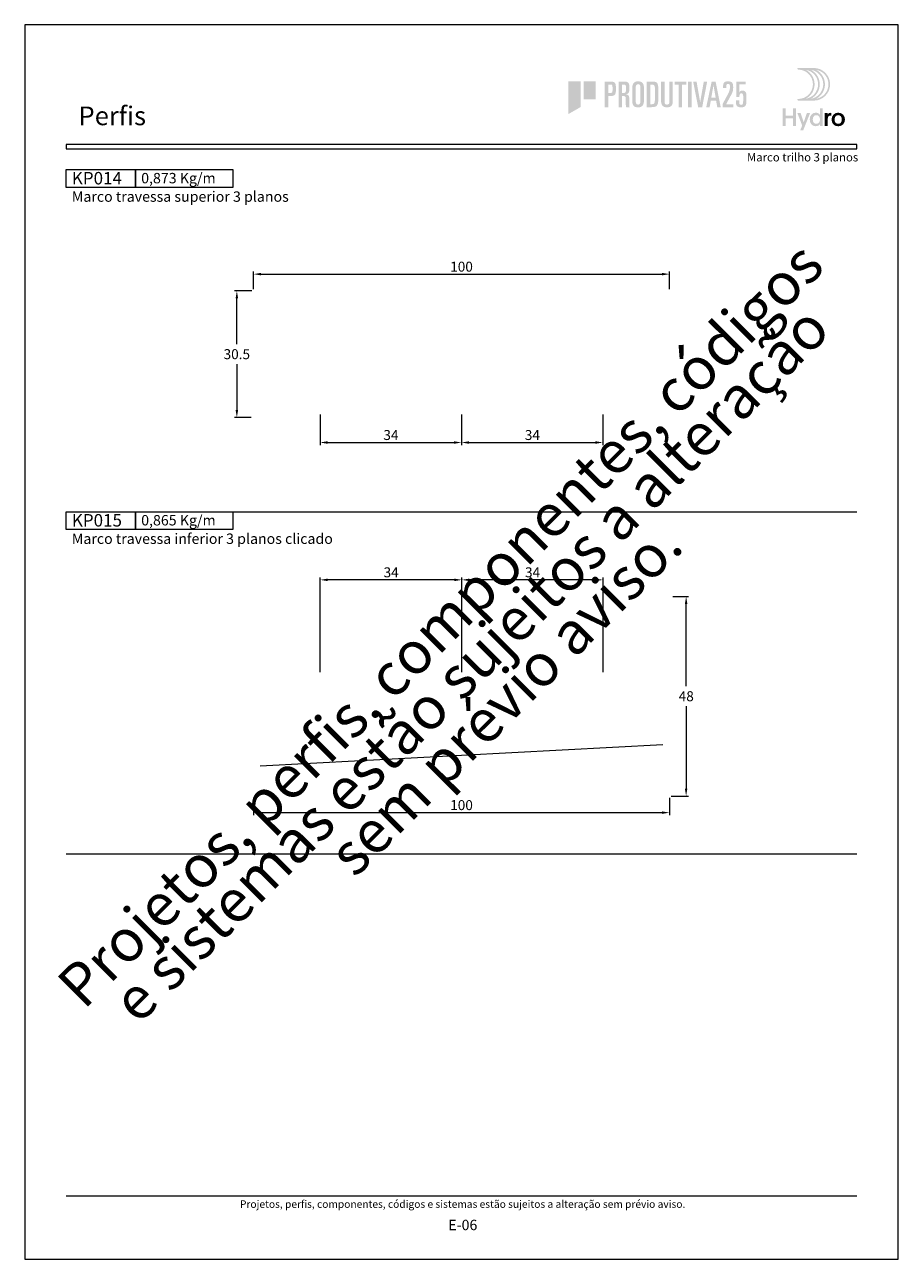
# Model space of a CAD drawing. Units: millimetres. Extents: x 0 to 2290, y 0 to 1801.
# Drawn here: x 1300 to 1510, y 1388 to 1685 of the extents above; entities that cross this region are included whole.
import ezdxf
from ezdxf.enums import TextEntityAlignment as Align

# ---------------------------------------------------------------- set-up
doc = ezdxf.new("R2010")
doc.units = ezdxf.units.MM
doc.header["$MEASUREMENT"] = 0
doc.layers.get('DEFPOINTS').update_dxf_attribs({"lineweight": 0})
for name, color, linetype, lineweight, plot in [('A4', 7, 'Continuous', 0, False), ('LOGO', 7, 'Continuous', 0, False), ('MARGEM-1', 7, 'Continuous', 13, False)]:
    doc.layers.add(name, color=color, linetype=linetype, lineweight=lineweight, plot=plot)
for name, color, linetype, lineweight in [('LABEL', 7, 'Continuous', 0), ('MARGEM', 7, 'Continuous', 0), ('PBR-Dimension', 7, 'Continuous', 0), ('PBR-Profile', 7, 'Continuous', 13)]:
    doc.layers.add(name, color=color, linetype=linetype, lineweight=lineweight)
doc.styles.add('1', font='txt', dxfattribs={"height": 2})
doc.styles.add('14', font='txt', dxfattribs={"height": 1})
doc.styles.add('4', font='txt', dxfattribs={"height": 2})
doc.styles.add('Style-Arial', font='txt')
doc.dimstyles.new('PBR-1-1 A4', dxfattribs={"dimscale": 0.6, "dimtxt": 4, "dimasz": 3, "dimexe": 1, "dimexo": 2, "dimgap": 1, "dimtad": 1, "dimtih": 1, "dimtoh": 1, "dimdec": 1, "dimdsep": 46, "dimtxsty": 'Style-Arial', "dimcen": 0.09, "dimclrd": 256, "dimclre": 256, "dimazin": 2, "dimtm": 1e-09, "dimtfac": 0.5, "dimtdec": 1, "dimtmove": 0, "dimatfit": 0, "dimfxl": 1, "dimtolj": 1, "dimlwd": 0, "dimlwe": 13, "dimarcsym": 0})

# ---------------------------------------------------------------- blocks, each defined once
blk = doc.blocks.new('*D457')
at = {"layer": 'DEFPOINTS'}
for p in [(1351, 1620.99), (1355.8, 1620.99), (1351, 1605.74), (1355.6, 1590.49)]:
    blk.add_point(p, dxfattribs=at)
at = {"layer": 'PBR-Dimension', "lineweight": 13}
for p, q in [((1354.6, 1620.99), (1350.4, 1620.99)), ((1354.4, 1590.49), (1350.4, 1590.49))]:
    blk.add_line(p, q, dxfattribs=at)
at = {"layer": 'PBR-Dimension', "lineweight": 0}
for p, q in [((1351, 1608.14), (1351, 1619.19)), ((1351, 1603.34), (1351, 1592.29))]:
    blk.add_line(p, q, dxfattribs=at)
at = {"layer": 'PBR-Dimension', "lineweight": 0, "extrusion": (0, 0, -1)}
blk.add_solid([(-1350.7, 1619.19), (-1351, 1620.99), (-1351.3, 1619.19)], dxfattribs=at)
at = {"layer": 'PBR-Dimension', "lineweight": 0}
blk.add_solid([(1351.3, 1592.29), (1351, 1590.49), (1350.7, 1592.29)], dxfattribs=at)
at = {"layer": 'PBR-Dimension', "linetype": 'Continuous', "style": 'Style-Arial'}
blk.add_text('30.5', height=2.4, dxfattribs=at).set_placement((1347.81, 1605.74), align=Align.MIDDLE_LEFT)
blk = doc.blocks.new('*D458')
at = {"layer": 'DEFPOINTS'}
for p in [(1405, 1624.99), (1455, 1624.99), (1355, 1620.19), (1455, 1620.19)]:
    blk.add_point(p, dxfattribs=at)
at = {"layer": 'PBR-Dimension', "lineweight": 13}
for p, q in [((1355, 1621.39), (1355, 1625.59)), ((1455, 1621.39), (1455, 1625.59))]:
    blk.add_line(p, q, dxfattribs=at)
at = {"layer": 'PBR-Dimension', "lineweight": 0}
blk.add_line((1356.8, 1624.99), (1453.2, 1624.99), dxfattribs=at)
blk.add_solid([(1356.8, 1624.69), (1355, 1624.99), (1356.8, 1625.29)], dxfattribs=at)
at = {"layer": 'PBR-Dimension', "lineweight": 0, "extrusion": (0, 0, -1)}
blk.add_solid([(-1453.2, 1625.29), (-1455, 1624.99), (-1453.2, 1624.69)], dxfattribs=at)
at = {"layer": 'PBR-Dimension', "linetype": 'Continuous', "style": 'Style-Arial'}
blk.add_text('100', height=2.4, dxfattribs=at).set_placement((1402.28, 1626.79), align=Align.MIDDLE_LEFT)
blk = doc.blocks.new('*D459')
at = {"layer": 'DEFPOINTS'}
for p in [(1371, 1592.39), (1405, 1592.39), (1388, 1584.49), (1405, 1584.49)]:
    blk.add_point(p, dxfattribs=at)
at = {"layer": 'PBR-Dimension', "lineweight": 13}
for p, q in [((1371, 1591.19), (1371, 1583.89)), ((1405, 1591.19), (1405, 1583.89))]:
    blk.add_line(p, q, dxfattribs=at)
at = {"layer": 'PBR-Dimension', "lineweight": 0}
blk.add_line((1372.8, 1584.49), (1403.2, 1584.49), dxfattribs=at)
blk.add_solid([(1372.8, 1584.19), (1371, 1584.49), (1372.8, 1584.79)], dxfattribs=at)
at = {"layer": 'PBR-Dimension', "lineweight": 0, "extrusion": (0, 0, -1)}
blk.add_solid([(-1403.2, 1584.79), (-1405, 1584.49), (-1403.2, 1584.19)], dxfattribs=at)
at = {"layer": 'PBR-Dimension', "linetype": 'Continuous', "style": 'Style-Arial'}
blk.add_text('34', height=2.4, dxfattribs=at).set_placement((1386.22, 1586.29), align=Align.MIDDLE_LEFT)
blk = doc.blocks.new('*D460')
at = {"layer": 'DEFPOINTS'}
for p in [(1405, 1592.39), (1439, 1592.39), (1422, 1584.49), (1439, 1584.49)]:
    blk.add_point(p, dxfattribs=at)
at = {"layer": 'PBR-Dimension', "lineweight": 13}
for p, q in [((1405, 1591.19), (1405, 1583.89)), ((1439, 1591.19), (1439, 1583.89))]:
    blk.add_line(p, q, dxfattribs=at)
at = {"layer": 'PBR-Dimension', "lineweight": 0}
blk.add_line((1406.8, 1584.49), (1437.2, 1584.49), dxfattribs=at)
blk.add_solid([(1406.8, 1584.19), (1405, 1584.49), (1406.8, 1584.79)], dxfattribs=at)
at = {"layer": 'PBR-Dimension', "lineweight": 0, "extrusion": (0, 0, -1)}
blk.add_solid([(-1437.2, 1584.79), (-1439, 1584.49), (-1437.2, 1584.19)], dxfattribs=at)
at = {"layer": 'PBR-Dimension', "linetype": 'Continuous', "style": 'Style-Arial'}
blk.add_text('34', height=2.4, dxfattribs=at).set_placement((1420.22, 1586.29), align=Align.MIDDLE_LEFT)
blk = doc.blocks.new('*D461')
at = {"layer": 'DEFPOINTS'}
for p in [(1405.06, 1551.45), (1422.05, 1551.45), (1405.06, 1528.05), (1439.05, 1528.05)]:
    blk.add_point(p, dxfattribs=at)
at = {"layer": 'PBR-Dimension', "lineweight": 13}
for p, q in [((1405.06, 1529.25), (1405.06, 1552.05)), ((1439.05, 1529.25), (1439.05, 1552.05))]:
    blk.add_line(p, q, dxfattribs=at)
at = {"layer": 'PBR-Dimension', "lineweight": 0}
blk.add_line((1437.25, 1551.45), (1406.86, 1551.45), dxfattribs=at)
blk.add_solid([(1406.86, 1551.15), (1405.06, 1551.45), (1406.86, 1551.75)], dxfattribs=at)
at = {"layer": 'PBR-Dimension', "lineweight": 0, "extrusion": (0, 0, -1)}
blk.add_solid([(-1437.25, 1551.75), (-1439.05, 1551.45), (-1437.25, 1551.15)], dxfattribs=at)
at = {"layer": 'PBR-Dimension', "linetype": 'Continuous', "style": 'Style-Arial'}
blk.add_text('34', height=2.4, dxfattribs=at).set_placement((1420.27, 1553.26), align=Align.MIDDLE_LEFT)
blk = doc.blocks.new('*D462')
at = {"layer": 'DEFPOINTS'}
for p in [(1371.05, 1551.45), (1388.05, 1551.45), (1371.05, 1528.05), (1405.06, 1528.05)]:
    blk.add_point(p, dxfattribs=at)
at = {"layer": 'PBR-Dimension', "lineweight": 13}
for p, q in [((1371.05, 1529.25), (1371.05, 1552.05)), ((1405.06, 1529.25), (1405.06, 1552.05))]:
    blk.add_line(p, q, dxfattribs=at)
at = {"layer": 'PBR-Dimension', "lineweight": 0}
blk.add_line((1403.26, 1551.45), (1372.85, 1551.45), dxfattribs=at)
blk.add_solid([(1372.85, 1551.15), (1371.05, 1551.45), (1372.85, 1551.75)], dxfattribs=at)
at = {"layer": 'PBR-Dimension', "lineweight": 0, "extrusion": (0, 0, -1)}
blk.add_solid([(-1403.26, 1551.75), (-1405.06, 1551.45), (-1403.26, 1551.15)], dxfattribs=at)
at = {"layer": 'PBR-Dimension', "linetype": 'Continuous', "style": 'Style-Arial'}
blk.add_text('34', height=2.4, dxfattribs=at).set_placement((1386.27, 1553.26), align=Align.MIDDLE_LEFT)
blk = doc.blocks.new('*D463')
at = {"layer": 'DEFPOINTS'}
for p in [(1454.6, 1547.45), (1459, 1547.45), (1459, 1523.45), (1454.2, 1499.45)]:
    blk.add_point(p, dxfattribs=at)
at = {"layer": 'PBR-Dimension', "lineweight": 13}
for p, q in [((1455.8, 1547.45), (1459.6, 1547.45)), ((1455.4, 1499.45), (1459.6, 1499.45))]:
    blk.add_line(p, q, dxfattribs=at)
at = {"layer": 'PBR-Dimension', "lineweight": 0}
for p, q in [((1459, 1525.85), (1459, 1545.65)), ((1459, 1521.05), (1459, 1501.25))]:
    blk.add_line(p, q, dxfattribs=at)
at = {"layer": 'PBR-Dimension', "lineweight": 0, "extrusion": (0, 0, -1)}
blk.add_solid([(-1458.7, 1545.65), (-1459, 1547.45), (-1459.3, 1545.65)], dxfattribs=at)
at = {"layer": 'PBR-Dimension', "lineweight": 0}
blk.add_solid([(1459.3, 1501.25), (1459, 1499.45), (1458.7, 1501.25)], dxfattribs=at)
at = {"layer": 'PBR-Dimension', "linetype": 'Continuous', "style": 'Style-Arial'}
blk.add_text('48', height=2.4, dxfattribs=at).set_placement((1457.21, 1523.46), align=Align.MIDDLE_LEFT)
blk = doc.blocks.new('*D464')
at = {"layer": 'DEFPOINTS'}
for p in [(1355, 1500.25), (1455, 1500.25), (1405, 1495.45), (1455, 1495.45)]:
    blk.add_point(p, dxfattribs=at)
at = {"layer": 'PBR-Dimension', "lineweight": 13}
for p, q in [((1355, 1499.05), (1355, 1494.85)), ((1455, 1499.05), (1455, 1494.85))]:
    blk.add_line(p, q, dxfattribs=at)
at = {"layer": 'PBR-Dimension', "lineweight": 0}
blk.add_line((1356.8, 1495.45), (1453.2, 1495.45), dxfattribs=at)
blk.add_solid([(1356.8, 1495.15), (1355, 1495.45), (1356.8, 1495.75)], dxfattribs=at)
at = {"layer": 'PBR-Dimension', "lineweight": 0, "extrusion": (0, 0, -1)}
blk.add_solid([(-1453.2, 1495.75), (-1455, 1495.45), (-1453.2, 1495.15)], dxfattribs=at)
at = {"layer": 'PBR-Dimension', "linetype": 'Continuous', "style": 'Style-Arial'}
blk.add_text('100', height=2.4, dxfattribs=at).set_placement((1402.28, 1497.26), align=Align.MIDDLE_LEFT)
blk = doc.blocks.new('*U721')
at = {"layer": 'LOGO', "true_color": 0x58616b}
h = blk.add_hatch(color=251, dxfattribs=at)
edge = h.paths.add_edge_path()
edge.add_line((-0.04, 7.54), (-3.78, 7.54))
edge.add_spline(control_points=[(-3.78, 7.54), (-3.89, 7.54), (-3.98, 7.45), (-3.98, 7.34), (-3.98, 7.34), (-3.98, 7.23), (-3.89, 7.14), (-3.78, 7.14), (-3.78, 7.14), (-1.83, 7.14), (-0.24, 5.56), (-0.24, 3.61), (-0.24, 3.61), (-0.24, 1.66), (-1.83, 0.08), (-3.78, 0.08), (-3.78, 0.08), (-3.89, 0.08), (-3.98, -0.01), (-3.98, -0.12), (-3.98, -0.12), (-3.98, -0.23), (-3.89, -0.32), (-3.78, -0.32)], knot_values=[0, 0, 0, 0, 0.166667, 0.166667, 0.166667, 0.166667, 0.333333, 0.333333, 0.333333, 0.333333, 0.5, 0.5, 0.5, 0.5, 0.666667, 0.666667, 0.666667, 0.666667, 0.833333, 0.833333, 0.833333, 0.833333, 1, 1, 1, 1], degree=3, periodic=0)
edge.add_line((-3.78, -0.32), (-0.04, -0.32))
edge.add_spline(control_points=[(-0.04, -0.32), (2.13, -0.32), (3.89, 1.44), (3.89, 3.61), (3.89, 3.61), (3.89, 5.78), (2.13, 7.54), (-0.04, 7.54)], knot_values=[0, 0, 0, 0, 0.333333, 0.333333, 0.333333, 0.333333, 1, 1, 1, 1], degree=3, periodic=0)
edge = h.paths.add_edge_path(flags=16)
edge.add_spline(control_points=[(0.16, 3.61), (0.16, 5.12), (-0.7, 6.43), (-1.95, 7.09), (-1.95, 7.09), (-0.28, 6.81), (1, 5.36), (1, 3.61), (1, 3.61), (1, 1.86), (-0.28, 0.41), (-1.95, 0.13), (-1.95, 0.13), (-0.7, 0.79), (0.16, 2.1), (0.16, 3.61)], knot_values=[0, 0, 0, 0, 0.2, 0.2, 0.2, 0.2, 0.4, 0.4, 0.4, 0.4, 0.6, 0.6, 0.6, 0.6, 1, 1, 1, 1], degree=3, periodic=0)
edge = h.paths.add_edge_path(flags=16)
edge.add_spline(control_points=[(-0.71, 0.13), (0.55, 0.79), (1.4, 2.1), (1.4, 3.61), (1.4, 3.61), (1.4, 5.12), (0.55, 6.43), (-0.71, 7.09), (-0.71, 7.09), (0.97, 6.81), (2.24, 5.36), (2.24, 3.61), (2.24, 3.61), (2.24, 1.86), (0.97, 0.41), (-0.71, 0.13)], knot_values=[0, 0, 0, 0, 0.2, 0.2, 0.2, 0.2, 0.4, 0.4, 0.4, 0.4, 0.6, 0.6, 0.6, 0.6, 1, 1, 1, 1], degree=3, periodic=0)
edge = h.paths.add_edge_path(flags=16)
edge.add_spline(control_points=[(0.54, 0.13), (1.79, 0.79), (2.65, 2.1), (2.65, 3.61), (2.65, 3.61), (2.65, 5.12), (1.79, 6.43), (0.54, 7.09), (0.54, 7.09), (2.21, 6.81), (3.49, 5.36), (3.49, 3.61), (3.49, 3.61), (3.49, 1.86), (2.21, 0.41), (0.54, 0.13)], knot_values=[0, 0, 0, 0, 0.2, 0.2, 0.2, 0.2, 0.4, 0.4, 0.4, 0.4, 0.6, 0.6, 0.6, 0.6, 1, 1, 1, 1], degree=3, periodic=0)
blk.add_hatch(color=251, dxfattribs=at).paths.add_polyline_path([(-6.8, -4.57), (-6.8, -6.4), (-7.54, -6.4), (-7.54, -2.21), (-6.8, -2.21), (-6.8, -3.91), (-5.01, -3.91), (-5.01, -2.21), (-4.27, -2.21), (-4.27, -6.4), (-5.01, -6.4), (-5.01, -4.57)])
h = blk.add_hatch(color=251, dxfattribs=at)
edge = h.paths.add_edge_path()
edge.add_line((1.47, -6.4), (1.47, -5.97))
edge.add_spline(control_points=[(1.47, -5.97), (1.29, -6.24), (0.94, -6.47), (0.41, -6.47), (0.41, -6.47), (-0.43, -6.47), (-1.01, -5.81), (-1.01, -4.85), (-1.01, -4.85), (-1.01, -3.92), (-0.45, -3.22), (0.43, -3.22), (0.43, -3.22), (0.91, -3.22), (1.26, -3.46), (1.43, -3.71), (1.43, -3.71), (1.43, -3.5), (1.43, -3.32), (1.43, -3.1)], knot_values=[0, 0, 0, 0, 0.2, 0.2, 0.2, 0.2, 0.4, 0.4, 0.4, 0.4, 0.6, 0.6, 0.6, 0.6, 0.8, 0.8, 0.8, 0.8, 1, 1, 1, 1], degree=3, periodic=0)
edge.add_line((1.43, -3.1), (1.43, -2.21))
edge.add_line((1.43, -2.21), (2.14, -2.21))
edge.add_line((2.14, -2.21), (2.14, -6.4))
edge.add_line((2.14, -6.4), (1.47, -6.4))
edge = h.paths.add_edge_path(flags=16)
edge.add_spline(control_points=[(-0.28, -4.86), (-0.28, -5.45), (0.04, -5.89), (0.57, -5.89), (0.57, -5.89), (1.13, -5.89), (1.46, -5.44), (1.46, -4.84), (1.46, -4.84), (1.46, -4.25), (1.09, -3.81), (0.58, -3.81), (0.58, -3.81), (0.04, -3.81), (-0.28, -4.28), (-0.28, -4.86)], knot_values=[0, 0, 0, 0, 0.2, 0.2, 0.2, 0.2, 0.4, 0.4, 0.4, 0.4, 0.6, 0.6, 0.6, 0.6, 1, 1, 1, 1], degree=3, periodic=0)
h = blk.add_hatch(color=251, dxfattribs=at)
edge = h.paths.add_edge_path()
edge.add_line((-3.3, -7.46), (-2.82, -6.32))
edge.add_spline(control_points=[(-2.82, -6.32), (-3.17, -5.39), (-3.6, -4.29), (-3.98, -3.32)], knot_values=[0, 0, 0, 0, 1, 1, 1, 1], degree=3, periodic=0)
edge.add_line((-3.98, -3.32), (-3.2, -3.32))
edge.add_spline(control_points=[(-3.2, -3.32), (-2.86, -4.3), (-2.66, -4.92), (-2.45, -5.52), (-2.45, -5.52), (-2.26, -5.01), (-1.95, -4.05), (-1.7, -3.32)], knot_values=[0, 0, 0, 0, 0.5, 0.5, 0.5, 0.5, 1, 1, 1, 1], degree=3, periodic=0)
edge.add_line((-1.7, -3.32), (-0.93, -3.32))
edge.add_spline(control_points=[(-0.93, -3.32), (-1.47, -4.68), (-2, -6.05), (-2.58, -7.46)], knot_values=[0, 0, 0, 0, 1, 1, 1, 1], degree=3, periodic=0)
edge.add_line((-2.58, -7.46), (-3.3, -7.46))
h = blk.add_hatch(color=251, dxfattribs=at)
edge = h.paths.add_edge_path()
edge.add_line((3.28, -3.32), (3.28, -3.53))
edge.add_spline(control_points=[(3.28, -3.53), (3.28, -3.6), (3.28, -3.67), (3.27, -3.73), (3.27, -3.73), (3.38, -3.42), (3.66, -3.25), (4.01, -3.25), (4.01, -3.25), (4.09, -3.25), (4.14, -3.25), (4.18, -3.26)], knot_values=[0, 0, 0, 0, 0.333333, 0.333333, 0.333333, 0.333333, 0.666667, 0.666667, 0.666667, 0.666667, 1, 1, 1, 1], degree=3, periodic=0)
edge.add_line((4.18, -3.26), (4.18, -3.94))
edge.add_spline(control_points=[(4.18, -3.94), (4.13, -3.92), (4.05, -3.91), (3.98, -3.91), (3.98, -3.91), (3.42, -3.91), (3.32, -4.31), (3.32, -4.95)], knot_values=[0, 0, 0, 0, 0.5, 0.5, 0.5, 0.5, 1, 1, 1, 1], degree=3, periodic=0)
edge.add_line((3.32, -4.95), (3.32, -6.4))
edge.add_line((3.32, -6.4), (2.61, -6.4))
edge.add_line((2.61, -6.4), (2.61, -3.87))
edge.add_spline(control_points=[(2.61, -3.87), (2.61, -3.68), (2.61, -3.5), (2.6, -3.32)], knot_values=[0, 0, 0, 0, 1, 1, 1, 1], degree=3, periodic=0)
edge.add_line((2.6, -3.32), (3.28, -3.32))
h = blk.add_hatch(color=251, dxfattribs=at)
edge = h.paths.add_edge_path()
edge.add_spline(control_points=[(7.46, -4.86), (7.46, -5.81), (6.83, -6.49), (5.83, -6.49), (5.83, -6.49), (4.84, -6.49), (4.24, -5.81), (4.24, -4.86), (4.24, -4.86), (4.24, -3.9), (4.88, -3.22), (5.84, -3.22), (5.84, -3.22), (6.82, -3.22), (7.46, -3.9), (7.46, -4.86)], knot_values=[0, 0, 0, 0, 0.2, 0.2, 0.2, 0.2, 0.4, 0.4, 0.4, 0.4, 0.6, 0.6, 0.6, 0.6, 1, 1, 1, 1], degree=3, periodic=0)
edge = h.paths.add_edge_path(flags=16)
edge.add_spline(control_points=[(4.97, -4.86), (4.97, -5.49), (5.29, -5.9), (5.83, -5.9), (5.83, -5.9), (6.38, -5.9), (6.7, -5.49), (6.7, -4.86), (6.7, -4.86), (6.7, -4.25), (6.37, -3.81), (5.83, -3.81), (5.83, -3.81), (5.3, -3.81), (4.97, -4.25), (4.97, -4.86)], knot_values=[0, 0, 0, 0, 0.2, 0.2, 0.2, 0.2, 0.4, 0.4, 0.4, 0.4, 0.6, 0.6, 0.6, 0.6, 1, 1, 1, 1], degree=3, periodic=0)
blk = doc.blocks.new('*U722')
at = {"layer": 'LOGO'}
for color, points in [(13, [(-23.27, 4.26), (-23.27, -4.28), (-20.11, -2.46), (-20.11, 4.26)]), (13, [(-19.33, -0.45), (-16.17, -0.45), (-16.17, 4.26), (-19.33, 4.26)]), (252, [(4.45, 4.2), (7.51, 4.2), (7.51, 3.43), (6.43, 3.43), (6.43, -2.49), (5.53, -2.49), (5.53, 3.43), (4.45, 3.43)]), (252, [(7.97, 4.2), (8.87, 4.2), (8.87, -2.49), (7.97, -2.49)]), (252, [(9.3, 4.2), (10.19, 4.2), (11.13, -1.12), (11.14, -1.12), (12.08, 4.2), (12.97, 4.2), (11.66, -2.49), (10.61, -2.49)])]:
    blk.add_hatch(color=color, dxfattribs=at).paths.add_polyline_path(points)
h = blk.add_hatch(color=252, dxfattribs=at)
edge = h.paths.add_edge_path()
edge.add_line((-13.8, 4.2), (-12.32, 4.2))
edge.add_spline(control_points=[(-12.32, 4.2), (-11.72, 4.21), (-11.32, 4.09), (-11.12, 3.84), (-11.12, 3.84), (-10.94, 3.58), (-10.86, 3.07), (-10.86, 2.31), (-10.86, 2.31), (-10.86, 1.56), (-10.94, 1.05), (-11.12, 0.79), (-11.12, 0.79), (-11.32, 0.54), (-11.72, 0.41), (-12.32, 0.42)], knot_values=[0, 0, 0, 0, 0.25, 0.25, 0.25, 0.25, 0.5, 0.5, 0.5, 0.5, 0.75, 0.75, 0.75, 0.75, 1, 1, 1, 1], degree=3, periodic=0)
edge.add_line((-12.32, 0.42), (-12.9, 0.42))
edge.add_line((-12.9, 0.42), (-12.9, -2.49))
edge.add_line((-12.9, -2.49), (-13.8, -2.49))
edge.add_line((-13.8, -2.49), (-13.8, 4.2))
edge = h.paths.add_edge_path(flags=16)
edge.add_line((-12.9, 1.2), (-12.44, 1.2))
edge.add_spline(control_points=[(-12.44, 1.2), (-12.14, 1.18), (-11.95, 1.25), (-11.86, 1.38), (-11.86, 1.38), (-11.79, 1.52), (-11.75, 1.83), (-11.76, 2.31), (-11.76, 2.31), (-11.75, 2.81), (-11.79, 3.12), (-11.86, 3.26), (-11.86, 3.26), (-11.9, 3.33), (-11.97, 3.38), (-12.06, 3.4), (-12.06, 3.4), (-12.15, 3.42), (-12.28, 3.43), (-12.44, 3.43)], knot_values=[0, 0, 0, 0, 0.2, 0.2, 0.2, 0.2, 0.4, 0.4, 0.4, 0.4, 0.6, 0.6, 0.6, 0.6, 0.8, 0.8, 0.8, 0.8, 1, 1, 1, 1], degree=3, periodic=0)
edge.add_line((-12.44, 3.43), (-12.9, 3.43))
edge.add_line((-12.9, 3.43), (-12.9, 1.2))
h = blk.add_hatch(color=252, dxfattribs=at)
edge = h.paths.add_edge_path()
edge.add_line((-10.19, 4.2), (-8.8, 4.2))
edge.add_spline(control_points=[(-8.8, 4.2), (-8.17, 4.21), (-7.76, 4.09), (-7.58, 3.85), (-7.58, 3.85), (-7.41, 3.59), (-7.34, 3.09), (-7.35, 2.37), (-7.35, 2.37), (-7.35, 1.94), (-7.4, 1.6), (-7.5, 1.37), (-7.5, 1.37), (-7.56, 1.26), (-7.65, 1.16), (-7.77, 1.08), (-7.77, 1.08), (-7.89, 1), (-8.04, 0.92), (-8.24, 0.85)], knot_values=[0, 0, 0, 0, 0.2, 0.2, 0.2, 0.2, 0.4, 0.4, 0.4, 0.4, 0.6, 0.6, 0.6, 0.6, 0.8, 0.8, 0.8, 0.8, 1, 1, 1, 1], degree=3, periodic=0)
edge.add_line((-8.24, 0.85), (-8.24, 0.84))
edge.add_spline(control_points=[(-8.24, 0.84), (-7.92, 0.81), (-7.7, 0.72), (-7.57, 0.55), (-7.57, 0.55), (-7.45, 0.37), (-7.39, 0.13), (-7.39, -0.18)], knot_values=[0, 0, 0, 0, 0.5, 0.5, 0.5, 0.5, 1, 1, 1, 1], degree=3, periodic=0)
edge.add_line((-7.39, -0.18), (-7.39, -1.64))
edge.add_spline(control_points=[(-7.39, -1.64), (-7.39, -1.77), (-7.39, -1.9), (-7.38, -2.05), (-7.38, -2.05), (-7.37, -2.2), (-7.36, -2.35), (-7.33, -2.49)], knot_values=[0, 0, 0, 0, 0.5, 0.5, 0.5, 0.5, 1, 1, 1, 1], degree=3, periodic=0)
edge.add_line((-7.33, -2.49), (-8.18, -2.49))
edge.add_spline(control_points=[(-8.18, -2.49), (-8.26, -2.34), (-8.29, -2.14), (-8.29, -1.89)], knot_values=[0, 0, 0, 0, 1, 1, 1, 1], degree=3, periodic=0)
edge.add_line((-8.29, -1.89), (-8.29, -0.38))
edge.add_spline(control_points=[(-8.29, -0.38), (-8.29, -0.07), (-8.33, 0.14), (-8.41, 0.26), (-8.41, 0.26), (-8.5, 0.37), (-8.69, 0.42), (-8.99, 0.42)], knot_values=[0, 0, 0, 0, 0.5, 0.5, 0.5, 0.5, 1, 1, 1, 1], degree=3, periodic=0)
edge.add_line((-8.99, 0.42), (-9.3, 0.42))
edge.add_line((-9.3, 0.42), (-9.3, -2.49))
edge.add_line((-9.3, -2.49), (-10.19, -2.49))
edge.add_line((-10.19, -2.49), (-10.19, 4.2))
edge = h.paths.add_edge_path(flags=16)
edge.add_line((-9.3, 1.2), (-9.06, 1.2))
edge.add_spline(control_points=[(-9.06, 1.2), (-8.71, 1.19), (-8.48, 1.26), (-8.38, 1.4), (-8.38, 1.4), (-8.29, 1.54), (-8.24, 1.86), (-8.25, 2.34), (-8.25, 2.34), (-8.24, 2.82), (-8.27, 3.13), (-8.34, 3.26), (-8.34, 3.26), (-8.42, 3.38), (-8.59, 3.43), (-8.86, 3.43)], knot_values=[0, 0, 0, 0, 0.25, 0.25, 0.25, 0.25, 0.5, 0.5, 0.5, 0.5, 0.75, 0.75, 0.75, 0.75, 1, 1, 1, 1], degree=3, periodic=0)
edge.add_line((-8.86, 3.43), (-9.3, 3.43))
edge.add_line((-9.3, 3.43), (-9.3, 1.2))
h = blk.add_hatch(color=252, dxfattribs=at)
edge = h.paths.add_edge_path()
edge.add_spline(control_points=[(-6.61, 2.5), (-6.62, 2.99), (-6.51, 3.4), (-6.31, 3.74), (-6.31, 3.74), (-6.19, 3.9), (-6.04, 4.02), (-5.84, 4.12), (-5.84, 4.12), (-5.64, 4.21), (-5.39, 4.26), (-5.09, 4.26), (-5.09, 4.26), (-4.52, 4.26), (-4.12, 4.11), (-3.89, 3.82), (-3.89, 3.82), (-3.67, 3.53), (-3.56, 3.12), (-3.56, 2.6)], knot_values=[0, 0, 0, 0, 0.2, 0.2, 0.2, 0.2, 0.4, 0.4, 0.4, 0.4, 0.6, 0.6, 0.6, 0.6, 0.8, 0.8, 0.8, 0.8, 1, 1, 1, 1], degree=3, periodic=0)
edge.add_line((-3.56, 2.6), (-3.56, -0.79))
edge.add_spline(control_points=[(-3.56, -0.79), (-3.56, -1.02), (-3.58, -1.24), (-3.62, -1.45), (-3.62, -1.45), (-3.67, -1.65), (-3.75, -1.84), (-3.86, -2.01), (-3.86, -2.01), (-3.97, -2.17), (-4.12, -2.3), (-4.32, -2.39), (-4.32, -2.39), (-4.52, -2.49), (-4.78, -2.55), (-5.09, -2.55), (-5.09, -2.55), (-5.66, -2.54), (-6.05, -2.39), (-6.28, -2.1), (-6.28, -2.1), (-6.51, -1.81), (-6.62, -1.41), (-6.61, -0.89)], knot_values=[0, 0, 0, 0, 0.166667, 0.166667, 0.166667, 0.166667, 0.333333, 0.333333, 0.333333, 0.333333, 0.5, 0.5, 0.5, 0.5, 0.666667, 0.666667, 0.666667, 0.666667, 0.833333, 0.833333, 0.833333, 0.833333, 1, 1, 1, 1], degree=3, periodic=0)
edge.add_line((-6.61, -0.89), (-6.61, 2.5))
edge = h.paths.add_edge_path(flags=16)
edge.add_spline(control_points=[(-5.71, -0.94), (-5.7, -1.53), (-5.49, -1.82), (-5.09, -1.82), (-5.09, -1.82), (-4.68, -1.82), (-4.47, -1.53), (-4.46, -0.94)], knot_values=[0, 0, 0, 0, 0.5, 0.5, 0.5, 0.5, 1, 1, 1, 1], degree=3, periodic=0)
edge.add_line((-4.46, -0.94), (-4.46, 2.57))
edge.add_spline(control_points=[(-4.46, 2.57), (-4.46, 3.21), (-4.67, 3.53), (-5.09, 3.53), (-5.09, 3.53), (-5.51, 3.53), (-5.71, 3.21), (-5.71, 2.57)], knot_values=[0, 0, 0, 0, 0.5, 0.5, 0.5, 0.5, 1, 1, 1, 1], degree=3, periodic=0)
edge.add_line((-5.71, 2.57), (-5.71, -0.94))
h = blk.add_hatch(color=252, dxfattribs=at)
edge = h.paths.add_edge_path()
edge.add_line((-2.81, 4.2), (-1.37, 4.2))
edge.add_spline(control_points=[(-1.37, 4.2), (-0.66, 4.22), (-0.22, 4.05), (-0.02, 3.71), (-0.02, 3.71), (0.14, 3.36), (0.22, 2.71), (0.21, 1.75)], knot_values=[0, 0, 0, 0, 0.5, 0.5, 0.5, 0.5, 1, 1, 1, 1], degree=3, periodic=0)
edge.add_line((0.21, 1.75), (0.21, -0.24))
edge.add_spline(control_points=[(0.21, -0.24), (0.21, -1.08), (0.11, -1.67), (-0.12, -2), (-0.12, -2), (-0.35, -2.33), (-0.81, -2.5), (-1.51, -2.49)], knot_values=[0, 0, 0, 0, 0.5, 0.5, 0.5, 0.5, 1, 1, 1, 1], degree=3, periodic=0)
edge.add_line((-1.51, -2.49), (-2.81, -2.49))
edge.add_line((-2.81, -2.49), (-2.81, 4.2))
edge = h.paths.add_edge_path(flags=16)
edge.add_line((-1.91, -1.71), (-1.48, -1.71))
edge.add_spline(control_points=[(-1.48, -1.71), (-1.16, -1.72), (-0.94, -1.61), (-0.83, -1.38), (-0.83, -1.38), (-0.73, -1.16), (-0.68, -0.77), (-0.69, -0.2)], knot_values=[0, 0, 0, 0, 0.5, 0.5, 0.5, 0.5, 1, 1, 1, 1], degree=3, periodic=0)
edge.add_line((-0.69, -0.2), (-0.69, 2.1))
edge.add_spline(control_points=[(-0.69, 2.1), (-0.68, 2.59), (-0.73, 2.94), (-0.82, 3.14), (-0.82, 3.14), (-0.94, 3.33), (-1.18, 3.43), (-1.56, 3.43)], knot_values=[0, 0, 0, 0, 0.5, 0.5, 0.5, 0.5, 1, 1, 1, 1], degree=3, periodic=0)
edge.add_line((-1.56, 3.43), (-1.91, 3.43))
edge.add_line((-1.91, 3.43), (-1.91, -1.71))
h = blk.add_hatch(color=252, dxfattribs=at)
edge = h.paths.add_edge_path()
edge.add_spline(control_points=[(3.98, -0.98), (3.98, -1.18), (3.96, -1.37), (3.92, -1.54), (3.92, -1.54), (3.9, -1.64), (3.87, -1.72), (3.84, -1.8), (3.84, -1.8), (3.79, -1.89), (3.74, -1.97), (3.68, -2.05), (3.68, -2.05), (3.57, -2.2), (3.42, -2.31), (3.23, -2.4), (3.23, -2.4), (3.02, -2.49), (2.77, -2.54), (2.46, -2.55), (2.46, -2.55), (2.16, -2.54), (1.91, -2.49), (1.72, -2.4), (1.72, -2.4), (1.52, -2.31), (1.36, -2.2), (1.25, -2.05), (1.25, -2.05), (1.03, -1.74), (0.93, -1.39), (0.93, -0.98)], knot_values=[0, 0, 0, 0, 0.125, 0.125, 0.125, 0.125, 0.25, 0.25, 0.25, 0.25, 0.375, 0.375, 0.375, 0.375, 0.5, 0.5, 0.5, 0.5, 0.625, 0.625, 0.625, 0.625, 0.75, 0.75, 0.75, 0.75, 0.875, 0.875, 0.875, 0.875, 1, 1, 1, 1], degree=3, periodic=0)
edge.add_line((0.93, -0.98), (0.93, 4.2))
edge.add_line((0.93, 4.2), (1.83, 4.2))
edge.add_line((1.83, 4.2), (1.83, -1.14))
edge.add_spline(control_points=[(1.83, -1.14), (1.83, -1.36), (1.88, -1.53), (1.97, -1.64), (1.97, -1.64), (2.07, -1.76), (2.23, -1.82), (2.46, -1.82), (2.46, -1.82), (2.69, -1.82), (2.85, -1.76), (2.95, -1.64), (2.95, -1.64), (3.04, -1.53), (3.08, -1.36), (3.08, -1.14)], knot_values=[0, 0, 0, 0, 0.25, 0.25, 0.25, 0.25, 0.5, 0.5, 0.5, 0.5, 0.75, 0.75, 0.75, 0.75, 1, 1, 1, 1], degree=3, periodic=0)
edge.add_line((3.08, -1.14), (3.08, 4.2))
edge.add_line((3.08, 4.2), (3.98, 4.2))
edge.add_line((3.98, 4.2), (3.98, -0.98))
h = blk.add_hatch(color=252, dxfattribs=at)
h.paths.add_polyline_path([(14.14, 4.2), (15.18, 4.2), (16.5, -2.49), (15.6, -2.49), (15.3, -0.79), (13.91, -0.79), (13.61, -2.49), (12.72, -2.49)])
h.paths.add_polyline_path([(14.04, -0.01), (15.18, -0.01), (14.63, 3.23), (14.61, 3.23)], flags=16)
h = blk.add_hatch(color=13, dxfattribs=at)
edge = h.paths.add_edge_path()
edge.add_line((17.03, -1.6), (18.4, 0.93))
edge.add_spline(control_points=[(18.4, 0.93), (18.75, 1.54), (18.92, 2.17), (18.91, 2.8), (18.91, 2.8), (18.91, 3.11), (18.88, 3.33), (18.8, 3.44), (18.8, 3.44), (18.71, 3.55), (18.59, 3.6), (18.44, 3.6), (18.44, 3.6), (18.26, 3.6), (18.14, 3.55), (18.07, 3.44), (18.07, 3.44), (18.01, 3.33), (17.98, 3.16), (17.98, 2.92)], knot_values=[0, 0, 0, 0, 0.2, 0.2, 0.2, 0.2, 0.4, 0.4, 0.4, 0.4, 0.6, 0.6, 0.6, 0.6, 0.8, 0.8, 0.8, 0.8, 1, 1, 1, 1], degree=3, periodic=0)
edge.add_line((17.98, 2.92), (17.98, 2.49))
edge.add_line((17.98, 2.49), (17.13, 2.49))
edge.add_line((17.13, 2.49), (17.13, 3))
edge.add_spline(control_points=[(17.13, 3), (17.13, 3.45), (17.22, 3.77), (17.4, 3.97), (17.4, 3.97), (17.58, 4.16), (17.91, 4.25), (18.38, 4.26)], knot_values=[0, 0, 0, 0, 0.5, 0.5, 0.5, 0.5, 1, 1, 1, 1], degree=3, periodic=0)
edge.add_line((18.38, 4.26), (18.46, 4.26))
edge.add_spline(control_points=[(18.46, 4.26), (18.96, 4.25), (19.31, 4.14), (19.49, 3.93), (19.49, 3.93), (19.67, 3.7), (19.76, 3.31), (19.76, 2.76), (19.76, 2.76), (19.76, 2.4), (19.74, 2.09), (19.69, 1.82), (19.69, 1.82), (19.63, 1.55), (19.51, 1.24), (19.33, 0.9)], knot_values=[0, 0, 0, 0, 0.25, 0.25, 0.25, 0.25, 0.5, 0.5, 0.5, 0.5, 0.75, 0.75, 0.75, 0.75, 1, 1, 1, 1], degree=3, periodic=0)
edge.add_line((19.33, 0.9), (17.93, -1.71))
edge.add_line((17.93, -1.71), (19.82, -1.71))
edge.add_line((19.82, -1.71), (19.82, -2.49))
edge.add_line((19.82, -2.49), (17.03, -2.49))
edge.add_line((17.03, -2.49), (17.03, -1.6))
h = blk.add_hatch(color=13, dxfattribs=at)
edge = h.paths.add_edge_path()
edge.add_line((20.48, -0.69), (21.33, -0.69))
edge.add_line((21.33, -0.69), (21.33, -1.28))
edge.add_spline(control_points=[(21.33, -1.28), (21.32, -1.68), (21.49, -1.88), (21.84, -1.89), (21.84, -1.89), (21.98, -1.89), (22.09, -1.85), (22.17, -1.78), (22.17, -1.78), (22.24, -1.72), (22.28, -1.65), (22.31, -1.55), (22.31, -1.55), (22.36, -1.36), (22.38, -1.15), (22.37, -0.94)], knot_values=[0, 0, 0, 0, 0.25, 0.25, 0.25, 0.25, 0.5, 0.5, 0.5, 0.5, 0.75, 0.75, 0.75, 0.75, 1, 1, 1, 1], degree=3, periodic=0)
edge.add_line((22.37, -0.94), (22.37, 0.48))
edge.add_spline(control_points=[(22.37, 0.48), (22.37, 0.72), (22.33, 0.88), (22.25, 0.98), (22.25, 0.98), (22.16, 1.08), (22.04, 1.12), (21.89, 1.12), (21.89, 1.12), (21.56, 1.12), (21.4, 0.89), (21.39, 0.43)], knot_values=[0, 0, 0, 0, 0.333333, 0.333333, 0.333333, 0.333333, 0.666667, 0.666667, 0.666667, 0.666667, 1, 1, 1, 1], degree=3, periodic=0)
edge.add_line((21.39, 0.43), (21.39, 0.17))
edge.add_line((21.39, 0.17), (20.55, 0.17))
edge.add_line((20.55, 0.17), (20.55, 4.2))
edge.add_line((20.55, 4.2), (23.06, 4.2))
edge.add_line((23.06, 4.2), (23.06, 3.48))
edge.add_line((23.06, 3.48), (21.39, 3.48))
edge.add_line((21.39, 3.48), (21.39, 1.42))
edge.add_line((21.39, 1.42), (21.41, 1.42))
edge.add_spline(control_points=[(21.41, 1.42), (21.53, 1.6), (21.66, 1.72), (21.79, 1.78), (21.79, 1.78), (21.92, 1.82), (22.06, 1.85), (22.22, 1.85), (22.22, 1.85), (22.48, 1.85), (22.7, 1.77), (22.9, 1.6), (22.9, 1.6), (23.1, 1.42), (23.21, 1.12), (23.21, 0.7)], knot_values=[0, 0, 0, 0, 0.25, 0.25, 0.25, 0.25, 0.5, 0.5, 0.5, 0.5, 0.75, 0.75, 0.75, 0.75, 1, 1, 1, 1], degree=3, periodic=0)
edge.add_line((23.21, 0.7), (23.21, -1.2))
edge.add_spline(control_points=[(23.21, -1.2), (23.21, -1.62), (23.11, -1.94), (22.9, -2.18), (22.9, -2.18), (22.69, -2.42), (22.32, -2.54), (21.81, -2.55), (21.81, -2.55), (20.93, -2.53), (20.48, -2.15), (20.48, -1.41)], knot_values=[0, 0, 0, 0, 0.333333, 0.333333, 0.333333, 0.333333, 0.666667, 0.666667, 0.666667, 0.666667, 1, 1, 1, 1], degree=3, periodic=0)
edge.add_line((20.48, -1.41), (20.48, -0.69))

msp = doc.modelspace()

# ---------------------------------------------------------------- linework, layer by layer
at = {"layer": 'A4', "color": 7, "flags": 128}
msp.add_lwpolyline([(1300, 1388), (1510, 1388), (1510, 1685), (1300, 1685)], close=True, dxfattribs=at)
at = {"layer": 'LABEL', "flags": 128}
for points in [[(1310, 1645.87), (1310, 1650.15), (1326.67, 1650.15), (1326.67, 1645.87)], [(1326.67, 1645.87), (1326.67, 1650.15), (1350, 1650.15), (1350, 1645.87)], [(1310, 1563.57), (1310, 1567.85), (1326.67, 1567.85), (1326.67, 1563.57)], [(1326.67, 1563.57), (1326.67, 1567.85), (1350, 1567.85), (1350, 1563.57)]]:
    msp.add_lwpolyline(points, close=True, dxfattribs=at)
at = {"layer": 'LABEL', "color": 254, "true_color": 0xd9dadb}
for points in [[(1310, 1645.87), (1310, 1650.15), (1326.67, 1650.15), (1326.67, 1645.87)], [(1310, 1563.57), (1310, 1567.85), (1326.67, 1567.85), (1326.67, 1563.57)]]:
    msp.add_3dface(points, dxfattribs=at)
at = {"layer": 'MARGEM', "color": 254, "true_color": 0xd9dadb}
for p, q in [((1310, 1567.85), (1500, 1567.85)), ((1310, 1485.55), (1500, 1485.55))]:
    msp.add_line(p, q, dxfattribs=at)
at = {"layer": 'MARGEM-1', "color": 250, "true_color": 0x3f3f3f}
msp.add_line((1310, 1403.25), (1500, 1403.25), dxfattribs=at)
at = {"layer": 'MARGEM-1', "color": 251}
msp.add_3dface([(1310, 1655.15), (1500, 1655.15), (1500, 1656.15), (1310, 1656.15)], dxfattribs=at)
at = {"layer": 'PBR-Profile', "lineweight": 0}
msp.add_line((1356.58, 1506.72), (1453.38, 1511.87), dxfattribs=at)

# ---------------------------------------------------------------- block references
at = {"layer": 'LOGO', "color": 251, "true_color": 0x58616b}
msp.add_blockref('*U721', (1489.72, 1667.05), dxfattribs=at)
at = {"layer": 'LOGO', "color": 13, "xscale": 0.92, "yscale": 0.92, "zscale": 0.92}
msp.add_blockref('*U722', (1452.13, 1667.45), dxfattribs=at)

# ---------------------------------------------------------------- texts
at = {"layer": 'LABEL', "style": '1'}
msp.add_text('Marco trilho 3 planos', height=2, dxfattribs=at).set_placement((1500.36, 1652.11), align=Align.RIGHT)
at = {"layer": 'LABEL', "attachment_point": 1}
for s, insert, char_height in [('\\fArial|b1|i0|c00|p39;KP014', (1311.33, 1649.57), 3), ('\\fArial|b1|i0|c00|p39;0,873 Kg/m ', (1328, 1649.34), 2.5), ('Marco travessa superior 3 planos \\fArial|b1|i0|c00|p39; ', (1311.33, 1644.9), 2.5), ('\\fArial|b1|i0|c00|p39;KP015', (1311.33, 1567.27), 3), ('\\fArial|b1|i0|c00|p39;0,865 Kg/m ', (1328, 1567.04), 2.5), ('Marco travessa inferior 3 planos clicado', (1311.33, 1562.6), 2.5)]:
    msp.add_mtext(s, dxfattribs=dict(at, insert=insert, char_height=char_height))
at = {"layer": 'MARGEM', "color": 251, "style": '4'}
msp.add_text('E-06', height=2.5, dxfattribs=at).set_placement((1405.32, 1396.26), align=Align.MIDDLE_CENTER)
at = {"layer": 'MARGEM-1', "style": '14'}
msp.add_text('Perﬁs', height=4.5, dxfattribs=at).set_placement((1312.94, 1660.82))
at = {"layer": 'MARGEM-1', "color": 251, "style": '4'}
msp.add_text(' Projetos, perfis, componentes, códigos e sistemas estão sujeitos a alteração sem prévio aviso.', height=1.8, dxfattribs=at).set_placement((1405, 1401.28), align=Align.MIDDLE_CENTER)
at = {"layer": 'MARGEM-1', "color": 251, "insert": (1408.07, 1530.3), "char_height": 10.206, "width": 255.8335, "attachment_point": 5, "rotation": 45, "line_spacing_factor": 0.695238, "style": '4'}
msp.add_mtext(' Projetos, perfis, componentes, códigos e sistemas estão sujeitos a alteração sem prévio aviso.', dxfattribs=at)

# ---------------------------------------------------------------- dimensions: what is measured, and where the dimension line sits
at = {"layer": 'PBR-Dimension', "lineweight": 0}
for base, p1, p2, picture, middle in [((1455, 1624.99), (1355, 1620.19), (1455, 1620.19), '*D458', (1405, 1624.99)), ((1405, 1584.49), (1371, 1592.39), (1405, 1592.39), '*D459', (1388, 1584.49)), ((1439, 1584.49), (1405, 1592.39), (1439, 1592.39), '*D460', (1422, 1584.49)), ((1455, 1495.45), (1355, 1500.25), (1455, 1500.25), '*D464', (1405, 1495.45))]:
    dim = msp.add_linear_dim(base=base, p1=p1, p2=p2, dimstyle='PBR-1-1 A4', dxfattribs=at)
    dim.commit()
    dim.dimension.update_dxf_attribs({"geometry": picture, "text_midpoint": middle})
for base, p1, p2, angle, picture, middle in [((1351, 1620.99), (1355.6, 1590.49), (1355.8, 1620.99), 90, '*D457', (1351, 1605.74)), ((1371.05, 1551.45), (1405.06, 1528.05), (1371.05, 1528.05), 180, '*D462', (1388.05, 1551.45)), ((1405.06, 1551.45), (1439.05, 1528.05), (1405.06, 1528.05), 180, '*D461', (1422.05, 1551.45)), ((1459, 1547.45), (1454.2, 1499.45), (1454.6, 1547.45), 90, '*D463', (1459, 1523.45))]:
    dim = msp.add_linear_dim(base=base, p1=p1, p2=p2, angle=angle, dimstyle='PBR-1-1 A4', dxfattribs=at)
    dim.commit()
    dim.dimension.update_dxf_attribs({"geometry": picture, "text_midpoint": middle})

doc.saveas('drawing.dxf')
